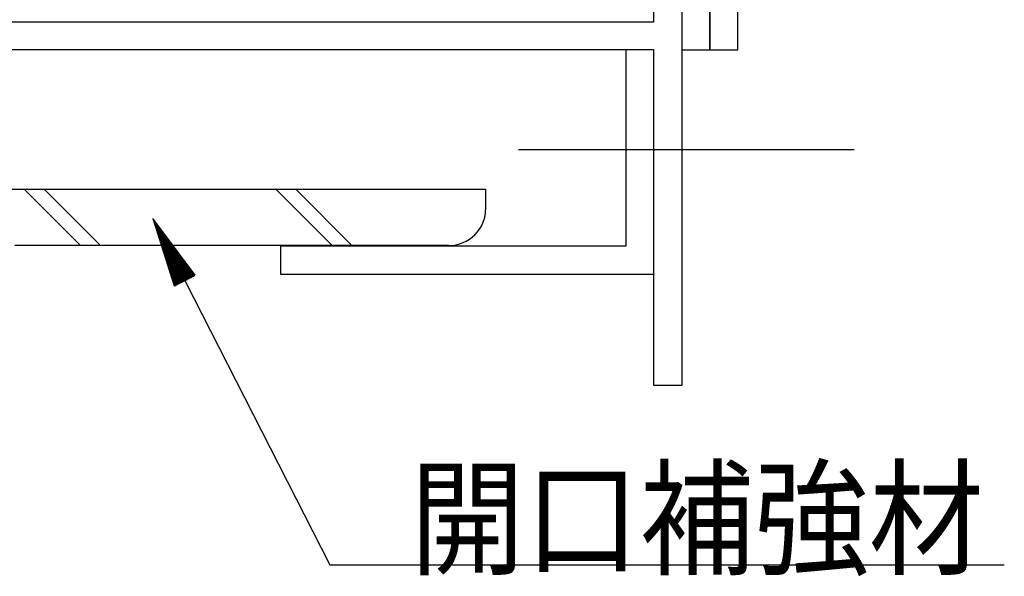
# Model space of a CAD drawing. Extents: x 53 to 2472, y 38 to 1743.
# Drawn here: x 366 to 472, y 329 to 388 of the extents above; entities that cross this region are included whole.
import ezdxf
from ezdxf.enums import TextEntityAlignment as Align

# ---------------------------------------------------------------- set-up
doc = ezdxf.new("R2010")
doc.units = 0
doc.header["$LTSCALE"] = 6
doc.header["$MEASUREMENT"] = 0
doc.linetypes.add('PHANTOM2', pattern=[25, 6, -5, 2, -5, 2, -5])
for name, color, linetype in [('0-2SUNPO', 7, 'CONTINUOUS'), ('0-3STEEL', 7, 'CONTINUOUS'), ('0-8SASH', 7, 'CONTINUOUS')]:
    doc.layers.add(name, color=color, linetype=linetype)
doc.styles.get("Standard").update_dxf_attribs({"font": 'txt.shx'})

msp = doc.modelspace()

# ---------------------------------------------------------------- linework, layer by layer
at = {"layer": '0-2SUNPO', "color": 7, "linetype": 'CONTINUOUS'}
for p, q in [((380.52, 366.97), (382.81, 359.72)), ((385.04, 360.86), (380.52, 366.97)), ((380.53, 366.93), (380.54, 366.93)), ((380.54, 366.88), (380.58, 366.88)), ((380.56, 366.83), (380.62, 366.83)), ((380.58, 366.78), (380.65, 366.78)), ((380.59, 366.73), (380.69, 366.73)), ((380.61, 366.68), (380.73, 366.68)), ((380.62, 366.63), (380.77, 366.63)), ((380.64, 366.58), (380.8, 366.58)), ((380.66, 366.53), (380.84, 366.53)), ((380.67, 366.48), (380.88, 366.48)), ((380.69, 366.43), (380.91, 366.43)), ((380.7, 366.38), (380.95, 366.38)), ((380.72, 366.33), (380.99, 366.33)), ((380.73, 366.28), (381.02, 366.28)), ((380.75, 366.23), (381.06, 366.23)), ((380.77, 366.18), (381.1, 366.18)), ((380.78, 366.13), (381.14, 366.13)), ((380.8, 366.08), (381.17, 366.08)), ((380.81, 366.03), (381.21, 366.03)), ((380.83, 365.98), (381.25, 365.98)), ((380.85, 365.93), (381.28, 365.93)), ((380.86, 365.88), (381.32, 365.88)), ((380.88, 365.83), (381.36, 365.83)), ((380.89, 365.78), (381.39, 365.78)), ((380.91, 365.73), (381.43, 365.73)), ((380.92, 365.68), (381.47, 365.68)), ((380.94, 365.63), (381.5, 365.63)), ((380.96, 365.58), (381.54, 365.58)), ((380.97, 365.53), (381.58, 365.53)), ((380.99, 365.48), (381.62, 365.48)), ((381, 365.43), (381.65, 365.43)), ((381.02, 365.38), (381.69, 365.38)), ((381.04, 365.33), (381.73, 365.33)), ((381.05, 365.28), (381.76, 365.28)), ((381.07, 365.23), (381.8, 365.23)), ((381.08, 365.18), (381.84, 365.18)), ((381.1, 365.13), (381.87, 365.13)), ((381.11, 365.08), (381.91, 365.08)), ((381.13, 365.03), (381.95, 365.03)), ((381.15, 364.98), (381.99, 364.98)), ((381.16, 364.93), (382.02, 364.93)), ((381.18, 364.88), (382.06, 364.88)), ((381.19, 364.83), (382.1, 364.83)), ((381.21, 364.78), (382.13, 364.78)), ((381.23, 364.73), (382.17, 364.73)), ((381.24, 364.68), (382.21, 364.68)), ((381.26, 364.63), (382.24, 364.63)), ((381.27, 364.58), (382.28, 364.58)), ((381.29, 364.53), (382.32, 364.53)), ((381.3, 364.48), (382.36, 364.48)), ((381.32, 364.43), (382.39, 364.43)), ((381.34, 364.38), (382.43, 364.38)), ((381.35, 364.33), (382.47, 364.33)), ((381.37, 364.28), (382.5, 364.28)), ((381.38, 364.23), (382.54, 364.23)), ((381.4, 364.18), (382.58, 364.18)), ((381.42, 364.13), (382.61, 364.13)), ((381.43, 364.08), (382.65, 364.08)), ((381.45, 364.03), (382.69, 364.03)), ((381.46, 363.98), (382.73, 363.98)), ((381.48, 363.93), (382.76, 363.93)), ((381.49, 363.88), (382.8, 363.88)), ((381.51, 363.83), (382.84, 363.83)), ((381.53, 363.78), (382.87, 363.78)), ((381.54, 363.73), (382.91, 363.73)), ((381.56, 363.68), (382.95, 363.68)), ((381.57, 363.63), (382.98, 363.63)), ((381.59, 363.58), (383.02, 363.58)), ((381.61, 363.53), (383.06, 363.53)), ((381.62, 363.48), (383.1, 363.48)), ((381.64, 363.43), (383.13, 363.43)), ((381.65, 363.38), (383.17, 363.38)), ((381.67, 363.33), (383.21, 363.33)), ((381.68, 363.28), (383.24, 363.28)), ((381.7, 363.23), (383.28, 363.23)), ((381.72, 363.18), (383.32, 363.18)), ((381.73, 363.13), (383.35, 363.13)), ((381.75, 363.08), (383.39, 363.08)), ((381.76, 363.03), (383.43, 363.03)), ((381.78, 362.98), (383.46, 362.98)), ((381.8, 362.93), (383.5, 362.93)), ((381.81, 362.88), (383.54, 362.88)), ((381.83, 362.83), (383.58, 362.83)), ((381.84, 362.78), (383.61, 362.78)), ((381.86, 362.73), (383.65, 362.73)), ((381.87, 362.68), (383.69, 362.68)), ((381.89, 362.63), (383.72, 362.63)), ((381.91, 362.58), (383.76, 362.58)), ((381.92, 362.53), (383.8, 362.53)), ((381.94, 362.48), (383.83, 362.48)), ((381.95, 362.43), (383.87, 362.43)), ((381.97, 362.38), (383.91, 362.38)), ((381.99, 362.33), (383.95, 362.33)), ((382, 362.28), (383.98, 362.28)), ((382.02, 362.23), (384.02, 362.23)), ((382.03, 362.18), (384.06, 362.18)), ((382.05, 362.13), (384.09, 362.13)), ((382.06, 362.08), (384.13, 362.08)), ((382.08, 362.03), (384.17, 362.03)), ((382.1, 361.98), (384.2, 361.98)), ((382.11, 361.93), (384.24, 361.93)), ((382.13, 361.88), (384.28, 361.88)), ((382.14, 361.83), (384.32, 361.83)), ((382.16, 361.78), (384.35, 361.78)), ((382.17, 361.73), (384.39, 361.73)), ((382.19, 361.68), (384.43, 361.68)), ((382.21, 361.63), (384.46, 361.63)), ((382.22, 361.58), (384.5, 361.58)), ((382.24, 361.53), (384.54, 361.53)), ((382.25, 361.48), (384.57, 361.48)), ((382.27, 361.43), (384.61, 361.43)), ((382.29, 361.38), (384.65, 361.38)), ((382.3, 361.33), (384.69, 361.33)), ((382.32, 361.28), (384.72, 361.28)), ((382.33, 361.23), (384.76, 361.23)), ((382.35, 361.18), (384.8, 361.18)), ((382.36, 361.13), (384.83, 361.13)), ((382.38, 361.08), (384.87, 361.08)), ((382.4, 361.03), (384.91, 361.03)), ((382.41, 360.98), (384.94, 360.98)), ((382.43, 360.93), (384.98, 360.93)), ((382.44, 360.88), (385.02, 360.88)), ((382.46, 360.83), (385, 360.83)), ((382.48, 360.78), (384.9, 360.78)), ((382.49, 360.73), (384.8, 360.73)), ((382.51, 360.68), (384.7, 360.68)), ((382.52, 360.63), (384.61, 360.63)), ((382.54, 360.58), (384.51, 360.58)), ((382.55, 360.53), (384.41, 360.53)), ((382.57, 360.48), (384.31, 360.48)), ((382.59, 360.43), (384.21, 360.43)), ((382.6, 360.38), (384.12, 360.38)), ((382.62, 360.33), (384.02, 360.33)), ((382.63, 360.28), (383.92, 360.28)), ((382.65, 360.23), (383.82, 360.23)), ((382.67, 360.18), (383.72, 360.18)), ((382.68, 360.13), (383.63, 360.13)), ((382.7, 360.08), (383.53, 360.08)), ((382.71, 360.03), (383.43, 360.03)), ((382.73, 359.98), (383.33, 359.98)), ((382.81, 359.72), (385.04, 360.86)), ((383.93, 360.29), (399.48, 329.79)), ((382.74, 359.93), (383.23, 359.93)), ((382.76, 359.88), (383.14, 359.88)), ((382.78, 359.83), (383.04, 359.83)), ((382.79, 359.78), (382.94, 359.78)), ((382.81, 359.73), (382.84, 359.73)), ((399.48, 329.79), (471.79, 329.79))]:
    msp.add_line(p, q, dxfattribs=at)
at = {"layer": '0-3STEEL', "color": 6, "linetype": 'CONTINUOUS'}
for p, q in [((372.77, 364.05), (366.77, 370.05)), ((374.89, 364.05), (368.89, 370.05)), ((399.74, 364.05), (393.74, 370.05)), ((401.86, 364.05), (395.86, 370.05)), ((412.21, 364.05), (365.71, 364.05))]:
    msp.add_line(p, q, dxfattribs=at)
msp.add_lwpolyline([(416.21, 368.05), (416.21, 370.05), (351.21, 370.05)], dxfattribs=at)
msp.add_arc((412.21, 368.05), 4, 270, 360, dxfattribs=at)
at = {"layer": '0-8SASH', "color": 7, "linetype": 'PHANTOM2'}
msp.add_line((455.71, 374.34), (415.71, 374.34), dxfattribs=at)
at = {"layer": '0-8SASH', "color": 109, "linetype": 'CONTINUOUS'}
for points in [[(443.21, 385.05), (443.21, 625.1), (440.21, 625.1), (440.21, 385.05), (443.21, 385.05)], [(440.21, 385.05), (440.21, 415.05), (440.21, 418.05), (437.21, 418.05), (386.21, 418.05), (386.21, 433.05), (383.21, 433.05), (383.21, 418.05), (383.21, 415.05), (386.21, 415.05), (437.21, 415.05), (437.21, 385.05), (440.21, 385.05)], [(434.21, 415.05), (437.21, 415.05), (437.21, 388.05), (437.21, 385.05), (437.21, 349.05), (434.21, 349.05), (434.21, 385.05), (278.21, 385.05), (275.21, 385.05), (275.21, 388.05), (275.21, 415.05), (278.21, 415.05), (278.21, 388.05), (434.21, 388.05), (434.21, 415.05)], [(431.21, 385.05), (431.21, 364), (394.21, 364), (394.21, 361), (434.21, 361), (434.21, 385.05), (431.21, 385.05)]]:
    msp.add_lwpolyline(points, dxfattribs=at)

# ---------------------------------------------------------------- texts
at = {"layer": '0-2SUNPO', "color": 7, "width": 0.902}
msp.add_text('開口補強材', height=9.993, dxfattribs=at).set_placement((438.83, 329.79), align=Align.CENTER)

doc.saveas('drawing.dxf')
